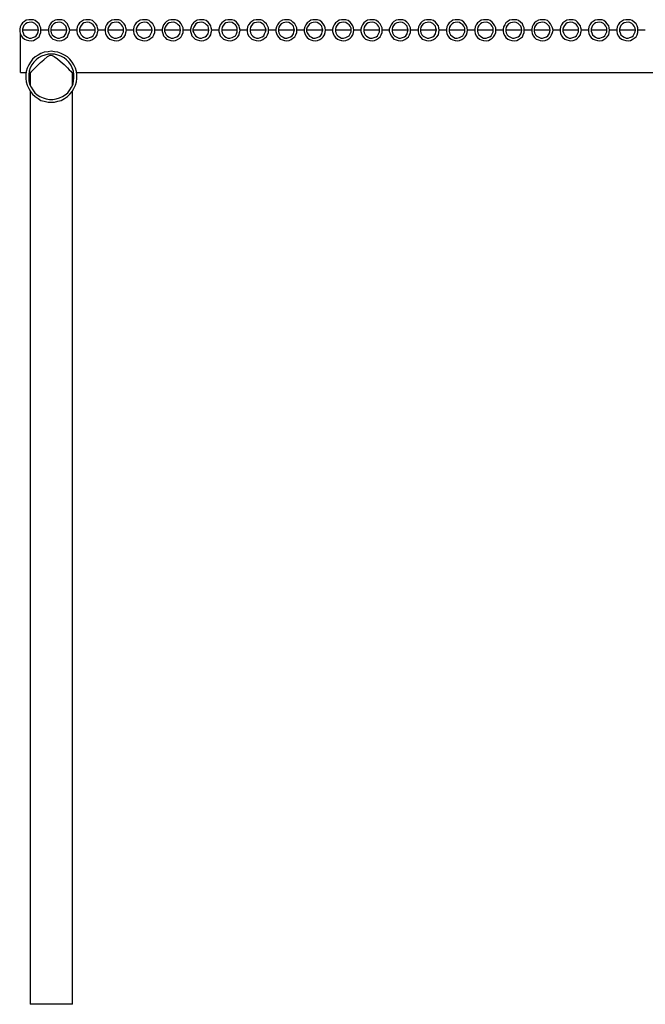
# Model space of a CAD drawing. Units: inches. Extents: x 220.42 to 223.37, y 111.58 to 113.37.
# Drawn here: x 220.42 to 220.89, y 112.63 to 113.37 of the extents above; entities that cross this region are included whole.
import ezdxf

# ---------------------------------------------------------------- set-up
doc = ezdxf.new("R2010")
doc.units = ezdxf.units.IN
doc.header["$MEASUREMENT"] = 0
doc.layers.add('Capa 1', color=4, linetype='Continuous')

msp = doc.modelspace()

# ---------------------------------------------------------------- linework, layer by layer
at = {"layer": 'Capa 1'}
for points in [[(220.43974, 113.365), (220.43974, 113.36677), (220.43903, 113.36819), (220.43832, 113.36961), (220.43691, 113.37103), (220.43549, 113.37209), (220.43407, 113.3728), (220.4323, 113.3728), (220.43053, 113.3728), (220.42876, 113.37244), (220.42734, 113.37138), (220.42592, 113.37032), (220.42486, 113.3689), (220.42415, 113.36748), (220.42379, 113.36571), (220.42379, 113.36394), (220.42415, 113.36252), (220.42486, 113.36075), (220.42592, 113.35933), (220.42734, 113.35827), (220.42876, 113.35756), (220.43053, 113.3572), (220.4323, 113.35685), (220.43407, 113.3572), (220.43549, 113.35791), (220.43691, 113.35898), (220.43832, 113.36004), (220.43903, 113.36146), (220.43974, 113.36323), (220.43974, 113.365)], [(220.43797, 113.365), (220.43762, 113.36642), (220.43726, 113.36784), (220.4362, 113.3689), (220.43514, 113.36996), (220.43372, 113.37067), (220.4323, 113.37103), (220.43088, 113.37067), (220.42946, 113.37032), (220.42805, 113.36961), (220.42698, 113.36855), (220.42627, 113.36713), (220.42592, 113.36571), (220.42592, 113.36429), (220.42627, 113.36287), (220.42698, 113.36146), (220.42805, 113.36039), (220.42946, 113.35969), (220.43088, 113.35898), (220.4323, 113.35898), (220.43372, 113.35933), (220.43514, 113.36004), (220.4362, 113.36075), (220.43726, 113.36217), (220.43762, 113.36358), (220.43797, 113.365)], [(220.46136, 113.365), (220.46101, 113.36677), (220.4603, 113.36819), (220.45959, 113.36961), (220.45853, 113.37103), (220.45711, 113.37209), (220.45534, 113.3728), (220.45356, 113.3728), (220.45179, 113.3728), (220.45037, 113.37244), (220.4486, 113.37138), (220.44754, 113.37032), (220.44648, 113.3689), (220.44577, 113.36748), (220.44541, 113.36571), (220.44541, 113.36394), (220.44577, 113.36252), (220.44648, 113.36075), (220.44754, 113.35933), (220.4486, 113.35827), (220.45037, 113.35756), (220.45179, 113.3572), (220.45356, 113.35685), (220.45534, 113.3572), (220.45711, 113.35791), (220.45853, 113.35898), (220.45959, 113.36004), (220.4603, 113.36146), (220.46101, 113.36323), (220.46136, 113.365)], [(220.45923, 113.365), (220.45888, 113.36642), (220.45853, 113.36784), (220.45746, 113.3689), (220.4564, 113.36996), (220.45498, 113.37067), (220.45356, 113.37103), (220.45215, 113.37067), (220.45073, 113.37032), (220.44931, 113.36961), (220.44825, 113.36855), (220.44754, 113.36713), (220.44719, 113.36571), (220.44719, 113.36429), (220.44754, 113.36287), (220.44825, 113.36146), (220.44931, 113.36039), (220.45073, 113.35969), (220.45215, 113.35898), (220.45356, 113.35898), (220.45498, 113.35933), (220.4564, 113.36004), (220.45746, 113.36075), (220.45853, 113.36217), (220.45888, 113.36358), (220.45923, 113.365)], [(220.48263, 113.365), (220.48227, 113.36677), (220.48192, 113.36819), (220.48085, 113.36961), (220.47979, 113.37103), (220.47837, 113.37209), (220.4766, 113.3728), (220.47483, 113.3728), (220.47341, 113.3728), (220.47164, 113.37244), (220.47022, 113.37138), (220.4688, 113.37032), (220.46774, 113.3689), (220.46703, 113.36748), (220.46668, 113.36571), (220.46668, 113.36394), (220.46703, 113.36252), (220.46774, 113.36075), (220.4688, 113.35933), (220.47022, 113.35827), (220.47164, 113.35756), (220.47341, 113.3572), (220.47483, 113.35685), (220.4766, 113.3572), (220.47837, 113.35791), (220.47979, 113.35898), (220.48085, 113.36004), (220.48192, 113.36146), (220.48227, 113.36323), (220.48263, 113.365)], [(220.4805, 113.365), (220.4805, 113.36642), (220.47979, 113.36784), (220.47908, 113.3689), (220.47766, 113.36996), (220.47625, 113.37067), (220.47483, 113.37103), (220.47341, 113.37067), (220.47199, 113.37032), (220.47093, 113.36961), (220.46987, 113.36855), (220.46916, 113.36713), (220.4688, 113.36571), (220.4688, 113.36429), (220.46916, 113.36287), (220.46987, 113.36146), (220.47093, 113.36039), (220.47199, 113.35969), (220.47341, 113.35898), (220.47483, 113.35898), (220.47625, 113.35933), (220.47766, 113.36004), (220.47908, 113.36075), (220.47979, 113.36217), (220.4805, 113.36358), (220.4805, 113.365)], [(220.50389, 113.365), (220.50354, 113.36677), (220.50318, 113.36819), (220.50212, 113.36961), (220.50105, 113.37103), (220.49964, 113.37209), (220.49822, 113.3728), (220.49645, 113.3728), (220.49468, 113.3728), (220.4929, 113.37244), (220.49149, 113.37138), (220.49007, 113.37032), (220.489, 113.3689), (220.4883, 113.36748), (220.48794, 113.36571), (220.48794, 113.36394), (220.4883, 113.36252), (220.489, 113.36075), (220.49007, 113.35933), (220.49149, 113.35827), (220.4929, 113.35756), (220.49468, 113.3572), (220.49645, 113.35685), (220.49822, 113.3572), (220.49964, 113.35791), (220.50105, 113.35898), (220.50212, 113.36004), (220.50318, 113.36146), (220.50354, 113.36323), (220.50389, 113.365)], [(220.50176, 113.365), (220.50176, 113.36642), (220.50105, 113.36784), (220.50035, 113.3689), (220.49928, 113.36996), (220.49787, 113.37067), (220.49645, 113.37103), (220.49468, 113.37067), (220.49326, 113.37032), (220.49219, 113.36961), (220.49113, 113.36855), (220.49042, 113.36713), (220.49007, 113.36571), (220.49007, 113.36429), (220.49042, 113.36287), (220.49113, 113.36146), (220.49219, 113.36039), (220.49326, 113.35969), (220.49468, 113.35898), (220.49645, 113.35898), (220.49787, 113.35933), (220.49928, 113.36004), (220.50035, 113.36075), (220.50105, 113.36217), (220.50176, 113.36358), (220.50176, 113.365)], [(220.52515, 113.365), (220.52515, 113.36677), (220.52445, 113.36819), (220.52374, 113.36961), (220.52232, 113.37103), (220.5209, 113.37209), (220.51948, 113.3728), (220.51771, 113.3728), (220.51594, 113.3728), (220.51417, 113.37244), (220.51275, 113.37138), (220.51133, 113.37032), (220.51027, 113.3689), (220.50956, 113.36748), (220.50921, 113.36571), (220.50921, 113.36394), (220.50956, 113.36252), (220.51027, 113.36075), (220.51133, 113.35933), (220.51275, 113.35827), (220.51417, 113.35756), (220.51594, 113.3572), (220.51771, 113.35685), (220.51948, 113.3572), (220.5209, 113.35791), (220.52232, 113.35898), (220.52374, 113.36004), (220.52445, 113.36146), (220.52515, 113.36323), (220.52515, 113.365)], [(220.52338, 113.365), (220.52303, 113.36642), (220.52232, 113.36784), (220.52161, 113.3689), (220.52055, 113.36996), (220.51913, 113.37067), (220.51771, 113.37103), (220.51629, 113.37067), (220.51488, 113.37032), (220.51346, 113.36961), (220.5124, 113.36855), (220.51169, 113.36713), (220.51133, 113.36571), (220.51133, 113.36429), (220.51169, 113.36287), (220.5124, 113.36146), (220.51346, 113.36039), (220.51488, 113.35969), (220.51629, 113.35898), (220.51771, 113.35898), (220.51913, 113.35933), (220.52055, 113.36004), (220.52161, 113.36075), (220.52232, 113.36217), (220.52303, 113.36358), (220.52338, 113.365)], [(220.54642, 113.365), (220.54642, 113.36677), (220.54571, 113.36819), (220.545, 113.36961), (220.54394, 113.37103), (220.54217, 113.37209), (220.54075, 113.3728), (220.53898, 113.3728), (220.5372, 113.3728), (220.53579, 113.37244), (220.53401, 113.37138), (220.53295, 113.37032), (220.53189, 113.3689), (220.53118, 113.36748), (220.53082, 113.36571), (220.53082, 113.36394), (220.53118, 113.36252), (220.53189, 113.36075), (220.53295, 113.35933), (220.53401, 113.35827), (220.53579, 113.35756), (220.5372, 113.3572), (220.53898, 113.35685), (220.54075, 113.3572), (220.54217, 113.35791), (220.54394, 113.35898), (220.545, 113.36004), (220.54571, 113.36146), (220.54642, 113.36323), (220.54642, 113.365)], [(220.54465, 113.365), (220.54429, 113.36642), (220.54394, 113.36784), (220.54287, 113.3689), (220.54181, 113.36996), (220.54039, 113.37067), (220.53898, 113.37103), (220.53756, 113.37067), (220.53614, 113.37032), (220.53472, 113.36961), (220.53366, 113.36855), (220.53295, 113.36713), (220.5326, 113.36571), (220.5326, 113.36429), (220.53295, 113.36287), (220.53366, 113.36146), (220.53472, 113.36039), (220.53614, 113.35969), (220.53756, 113.35898), (220.53898, 113.35898), (220.54039, 113.35933), (220.54181, 113.36004), (220.54287, 113.36075), (220.54394, 113.36217), (220.54429, 113.36358), (220.54465, 113.365)], [(220.56804, 113.365), (220.56768, 113.36677), (220.56733, 113.36819), (220.56627, 113.36961), (220.5652, 113.37103), (220.56378, 113.37209), (220.56201, 113.3728), (220.56024, 113.3728), (220.55882, 113.3728), (220.55705, 113.37244), (220.55563, 113.37138), (220.55422, 113.37032), (220.55315, 113.3689), (220.55244, 113.36748), (220.55209, 113.36571), (220.55209, 113.36394), (220.55244, 113.36252), (220.55315, 113.36075), (220.55422, 113.35933), (220.55563, 113.35827), (220.55705, 113.35756), (220.55882, 113.3572), (220.56024, 113.35685), (220.56201, 113.3572), (220.56378, 113.35791), (220.5652, 113.35898), (220.56627, 113.36004), (220.56733, 113.36146), (220.56768, 113.36323), (220.56804, 113.365)], [(220.56591, 113.365), (220.56556, 113.36642), (220.5652, 113.36784), (220.56414, 113.3689), (220.56308, 113.36996), (220.56166, 113.37067), (220.56024, 113.37103), (220.55882, 113.37067), (220.55741, 113.37032), (220.55599, 113.36961), (220.55528, 113.36855), (220.55457, 113.36713), (220.55386, 113.36571), (220.55386, 113.36429), (220.55457, 113.36287), (220.55528, 113.36146), (220.55599, 113.36039), (220.55741, 113.35969), (220.55882, 113.35898), (220.56024, 113.35898), (220.56166, 113.35933), (220.56308, 113.36004), (220.56414, 113.36075), (220.5652, 113.36217), (220.56556, 113.36358), (220.56591, 113.365)], [(220.5893, 113.365), (220.58895, 113.36677), (220.58859, 113.36819), (220.58753, 113.36961), (220.58647, 113.37103), (220.58505, 113.37209), (220.58328, 113.3728), (220.58186, 113.3728), (220.58009, 113.3728), (220.57832, 113.37244), (220.5769, 113.37138), (220.57548, 113.37032), (220.57442, 113.3689), (220.57371, 113.36748), (220.57335, 113.36571), (220.57335, 113.36394), (220.57371, 113.36252), (220.57442, 113.36075), (220.57548, 113.35933), (220.5769, 113.35827), (220.57832, 113.35756), (220.58009, 113.3572), (220.58186, 113.35685), (220.58328, 113.3572), (220.58505, 113.35791), (220.58647, 113.35898), (220.58753, 113.36004), (220.58859, 113.36146), (220.58895, 113.36323), (220.5893, 113.365)], [(220.58718, 113.365), (220.58718, 113.36642), (220.58647, 113.36784), (220.58576, 113.3689), (220.58434, 113.36996), (220.58328, 113.37067), (220.5815, 113.37103), (220.58009, 113.37067), (220.57867, 113.37032), (220.57761, 113.36961), (220.57654, 113.36855), (220.57583, 113.36713), (220.57548, 113.36571), (220.57548, 113.36429), (220.57583, 113.36287), (220.57654, 113.36146), (220.57761, 113.36039), (220.57867, 113.35969), (220.58009, 113.35898), (220.5815, 113.35898), (220.58328, 113.35933), (220.58434, 113.36004), (220.58576, 113.36075), (220.58647, 113.36217), (220.58718, 113.36358), (220.58718, 113.365)], [(220.61057, 113.365), (220.61057, 113.36677), (220.60986, 113.36819), (220.60915, 113.36961), (220.60773, 113.37103), (220.60631, 113.37209), (220.6049, 113.3728), (220.60312, 113.3728), (220.60135, 113.3728), (220.59958, 113.37244), (220.59816, 113.37138), (220.59674, 113.37032), (220.59568, 113.3689), (220.59497, 113.36748), (220.59462, 113.36571), (220.59462, 113.36394), (220.59497, 113.36252), (220.59568, 113.36075), (220.59674, 113.35933), (220.59816, 113.35827), (220.59958, 113.35756), (220.60135, 113.3572), (220.60312, 113.35685), (220.6049, 113.3572), (220.60631, 113.35791), (220.60773, 113.35898), (220.60915, 113.36004), (220.60986, 113.36146), (220.61057, 113.36323), (220.61057, 113.365)], [(220.60879, 113.365), (220.60844, 113.36642), (220.60773, 113.36784), (220.60702, 113.3689), (220.60596, 113.36996), (220.60454, 113.37067), (220.60312, 113.37103), (220.60171, 113.37067), (220.59993, 113.37032), (220.59887, 113.36961), (220.59781, 113.36855), (220.5971, 113.36713), (220.59674, 113.36571), (220.59674, 113.36429), (220.5971, 113.36287), (220.59781, 113.36146), (220.59887, 113.36039), (220.59993, 113.35969), (220.60171, 113.35898), (220.60312, 113.35898), (220.60454, 113.35933), (220.60596, 113.36004), (220.60702, 113.36075), (220.60773, 113.36217), (220.60844, 113.36358), (220.60879, 113.365)], [(220.63183, 113.365), (220.63183, 113.36677), (220.63112, 113.36819), (220.63041, 113.36961), (220.629, 113.37103), (220.62758, 113.37209), (220.62616, 113.3728), (220.62439, 113.3728), (220.62262, 113.3728), (220.6212, 113.37244), (220.61943, 113.37138), (220.61836, 113.37032), (220.6173, 113.3689), (220.61659, 113.36748), (220.61624, 113.36571), (220.61624, 113.36394), (220.61659, 113.36252), (220.6173, 113.36075), (220.61836, 113.35933), (220.61943, 113.35827), (220.6212, 113.35756), (220.62262, 113.3572), (220.62439, 113.35685), (220.62616, 113.3572), (220.62758, 113.35791), (220.629, 113.35898), (220.63041, 113.36004), (220.63112, 113.36146), (220.63183, 113.36323), (220.63183, 113.365)], [(220.63006, 113.365), (220.6297, 113.36642), (220.62935, 113.36784), (220.62829, 113.3689), (220.62722, 113.36996), (220.62581, 113.37067), (220.62439, 113.37103), (220.62297, 113.37067), (220.62155, 113.37032), (220.62014, 113.36961), (220.61907, 113.36855), (220.61836, 113.36713), (220.61801, 113.36571), (220.61801, 113.36429), (220.61836, 113.36287), (220.61907, 113.36146), (220.62014, 113.36039), (220.62155, 113.35969), (220.62297, 113.35898), (220.62439, 113.35898), (220.62581, 113.35933), (220.62722, 113.36004), (220.62829, 113.36075), (220.62935, 113.36217), (220.6297, 113.36358), (220.63006, 113.365)], [(220.65345, 113.365), (220.65309, 113.36677), (220.65274, 113.36819), (220.65168, 113.36961), (220.65061, 113.37103), (220.6492, 113.37209), (220.64742, 113.3728), (220.64565, 113.3728), (220.64388, 113.3728), (220.64246, 113.37244), (220.64105, 113.37138), (220.63963, 113.37032), (220.63856, 113.3689), (220.63786, 113.36748), (220.6375, 113.36571), (220.6375, 113.36394), (220.63786, 113.36252), (220.63856, 113.36075), (220.63963, 113.35933), (220.64105, 113.35827), (220.64246, 113.35756), (220.64388, 113.3572), (220.64565, 113.35685), (220.64742, 113.3572), (220.6492, 113.35791), (220.65061, 113.35898), (220.65168, 113.36004), (220.65274, 113.36146), (220.65309, 113.36323), (220.65345, 113.365)], [(220.65132, 113.365), (220.65097, 113.36642), (220.65061, 113.36784), (220.64955, 113.3689), (220.64849, 113.36996), (220.64707, 113.37067), (220.64565, 113.37103), (220.64423, 113.37067), (220.64282, 113.37032), (220.6414, 113.36961), (220.64069, 113.36855), (220.63963, 113.36713), (220.63927, 113.36571), (220.63927, 113.36429), (220.63963, 113.36287), (220.64069, 113.36146), (220.6414, 113.36039), (220.64282, 113.35969), (220.64423, 113.35898), (220.64565, 113.35898), (220.64707, 113.35933), (220.64849, 113.36004), (220.64955, 113.36075), (220.65061, 113.36217), (220.65097, 113.36358), (220.65132, 113.365)], [(220.67471, 113.365), (220.67436, 113.36677), (220.674, 113.36819), (220.67294, 113.36961), (220.67188, 113.37103), (220.67046, 113.37209), (220.66869, 113.3728), (220.66727, 113.3728), (220.6655, 113.3728), (220.66373, 113.37244), (220.66231, 113.37138), (220.66089, 113.37032), (220.65983, 113.3689), (220.65912, 113.36748), (220.65877, 113.36571), (220.65877, 113.36394), (220.65912, 113.36252), (220.65983, 113.36075), (220.66089, 113.35933), (220.66231, 113.35827), (220.66373, 113.35756), (220.6655, 113.3572), (220.66727, 113.35685), (220.66869, 113.3572), (220.67046, 113.35791), (220.67188, 113.35898), (220.67294, 113.36004), (220.674, 113.36146), (220.67436, 113.36323), (220.67471, 113.365)], [(220.67259, 113.365), (220.67259, 113.36642), (220.67188, 113.36784), (220.67117, 113.3689), (220.66975, 113.36996), (220.66869, 113.37067), (220.66692, 113.37103), (220.6655, 113.37067), (220.66408, 113.37032), (220.66302, 113.36961), (220.66196, 113.36855), (220.66125, 113.36713), (220.66089, 113.36571), (220.66089, 113.36429), (220.66125, 113.36287), (220.66196, 113.36146), (220.66302, 113.36039), (220.66408, 113.35969), (220.6655, 113.35898), (220.66692, 113.35898), (220.66869, 113.35933), (220.66975, 113.36004), (220.67117, 113.36075), (220.67188, 113.36217), (220.67259, 113.36358), (220.67259, 113.365)], [(220.69598, 113.365), (220.69598, 113.36677), (220.69527, 113.36819), (220.69456, 113.36961), (220.69314, 113.37103), (220.69173, 113.37209), (220.69031, 113.3728), (220.68854, 113.3728), (220.68676, 113.3728), (220.68499, 113.37244), (220.68357, 113.37138), (220.68216, 113.37032), (220.68109, 113.3689), (220.68038, 113.36748), (220.68003, 113.36571), (220.68003, 113.36394), (220.68038, 113.36252), (220.68109, 113.36075), (220.68216, 113.35933), (220.68357, 113.35827), (220.68499, 113.35756), (220.68676, 113.3572), (220.68854, 113.35685), (220.69031, 113.3572), (220.69173, 113.35791), (220.69314, 113.35898), (220.69456, 113.36004), (220.69527, 113.36146), (220.69598, 113.36323), (220.69598, 113.365)], [(220.69385, 113.365), (220.69385, 113.36642), (220.69314, 113.36784), (220.69243, 113.3689), (220.69137, 113.36996), (220.68995, 113.37067), (220.68854, 113.37103), (220.68676, 113.37067), (220.68535, 113.37032), (220.68428, 113.36961), (220.68322, 113.36855), (220.68251, 113.36713), (220.68216, 113.36571), (220.68216, 113.36429), (220.68251, 113.36287), (220.68322, 113.36146), (220.68428, 113.36039), (220.68535, 113.35969), (220.68676, 113.35898), (220.68854, 113.35898), (220.68995, 113.35933), (220.69137, 113.36004), (220.69243, 113.36075), (220.69314, 113.36217), (220.69385, 113.36358), (220.69385, 113.365)], [(220.71724, 113.365), (220.71724, 113.36677), (220.71653, 113.36819), (220.71582, 113.36961), (220.71441, 113.37103), (220.71299, 113.37209), (220.71157, 113.3728), (220.7098, 113.3728), (220.70803, 113.3728), (220.70661, 113.37244), (220.70484, 113.37138), (220.70378, 113.37032), (220.70271, 113.3689), (220.702, 113.36748), (220.70129, 113.36571), (220.70129, 113.36394), (220.702, 113.36252), (220.70271, 113.36075), (220.70378, 113.35933), (220.70484, 113.35827), (220.70661, 113.35756), (220.70803, 113.3572), (220.7098, 113.35685), (220.71157, 113.3572), (220.71299, 113.35791), (220.71441, 113.35898), (220.71582, 113.36004), (220.71653, 113.36146), (220.71724, 113.36323), (220.71724, 113.365)], [(220.71547, 113.365), (220.71512, 113.36642), (220.71476, 113.36784), (220.7137, 113.3689), (220.71264, 113.36996), (220.71122, 113.37067), (220.7098, 113.37103), (220.70838, 113.37067), (220.70696, 113.37032), (220.70555, 113.36961), (220.70448, 113.36855), (220.70378, 113.36713), (220.70342, 113.36571), (220.70342, 113.36429), (220.70378, 113.36287), (220.70448, 113.36146), (220.70555, 113.36039), (220.70696, 113.35969), (220.70838, 113.35898), (220.7098, 113.35898), (220.71122, 113.35933), (220.71264, 113.36004), (220.7137, 113.36075), (220.71476, 113.36217), (220.71512, 113.36358), (220.71547, 113.365)], [(220.73886, 113.365), (220.73851, 113.36677), (220.73815, 113.36819), (220.73709, 113.36961), (220.73603, 113.37103), (220.73461, 113.37209), (220.73284, 113.3728), (220.73106, 113.3728), (220.72929, 113.3728), (220.72787, 113.37244), (220.7261, 113.37138), (220.72504, 113.37032), (220.72398, 113.3689), (220.72327, 113.36748), (220.72291, 113.36571), (220.72291, 113.36394), (220.72327, 113.36252), (220.72398, 113.36075), (220.72504, 113.35933), (220.7261, 113.35827), (220.72787, 113.35756), (220.72929, 113.3572), (220.73106, 113.35685), (220.73284, 113.3572), (220.73461, 113.35791), (220.73603, 113.35898), (220.73709, 113.36004), (220.73815, 113.36146), (220.73851, 113.36323), (220.73886, 113.365)], [(220.73673, 113.365), (220.73638, 113.36642), (220.73603, 113.36784), (220.73496, 113.3689), (220.7339, 113.36996), (220.73248, 113.37067), (220.73106, 113.37103), (220.72965, 113.37067), (220.72823, 113.37032), (220.72681, 113.36961), (220.72575, 113.36855), (220.72504, 113.36713), (220.72468, 113.36571), (220.72468, 113.36429), (220.72504, 113.36287), (220.72575, 113.36146), (220.72681, 113.36039), (220.72823, 113.35969), (220.72965, 113.35898), (220.73106, 113.35898), (220.73248, 113.35933), (220.7339, 113.36004), (220.73496, 113.36075), (220.73603, 113.36217), (220.73638, 113.36358), (220.73673, 113.365)], [(220.76013, 113.365), (220.75977, 113.36677), (220.75942, 113.36819), (220.75835, 113.36961), (220.75729, 113.37103), (220.75587, 113.37209), (220.7541, 113.3728), (220.75268, 113.3728), (220.75091, 113.3728), (220.74914, 113.37244), (220.74772, 113.37138), (220.7463, 113.37032), (220.74524, 113.3689), (220.74453, 113.36748), (220.74418, 113.36571), (220.74418, 113.36394), (220.74453, 113.36252), (220.74524, 113.36075), (220.7463, 113.35933), (220.74772, 113.35827), (220.74914, 113.35756), (220.75091, 113.3572), (220.75268, 113.35685), (220.7541, 113.3572), (220.75587, 113.35791), (220.75729, 113.35898), (220.75835, 113.36004), (220.75942, 113.36146), (220.75977, 113.36323), (220.76013, 113.365)], [(220.758, 113.365), (220.758, 113.36642), (220.75729, 113.36784), (220.75658, 113.3689), (220.75516, 113.36996), (220.7541, 113.37067), (220.75233, 113.37103), (220.75091, 113.37067), (220.74949, 113.37032), (220.74843, 113.36961), (220.74737, 113.36855), (220.74666, 113.36713), (220.7463, 113.36571), (220.7463, 113.36429), (220.74666, 113.36287), (220.74737, 113.36146), (220.74843, 113.36039), (220.74949, 113.35969), (220.75091, 113.35898), (220.75233, 113.35898), (220.7541, 113.35933), (220.75516, 113.36004), (220.75658, 113.36075), (220.75729, 113.36217), (220.758, 113.36358), (220.758, 113.365)], [(220.78139, 113.365), (220.78139, 113.36677), (220.78068, 113.36819), (220.77962, 113.36961), (220.77855, 113.37103), (220.77714, 113.37209), (220.77572, 113.3728), (220.77395, 113.3728), (220.77218, 113.3728), (220.7704, 113.37244), (220.76899, 113.37138), (220.76757, 113.37032), (220.7665, 113.3689), (220.7658, 113.36748), (220.76544, 113.36571), (220.76544, 113.36394), (220.7658, 113.36252), (220.7665, 113.36075), (220.76757, 113.35933), (220.76899, 113.35827), (220.7704, 113.35756), (220.77218, 113.3572), (220.77395, 113.35685), (220.77572, 113.3572), (220.77714, 113.35791), (220.77855, 113.35898), (220.77962, 113.36004), (220.78068, 113.36146), (220.78139, 113.36323), (220.78139, 113.365)], [(220.77926, 113.365), (220.77926, 113.36642), (220.77855, 113.36784), (220.77785, 113.3689), (220.77678, 113.36996), (220.77537, 113.37067), (220.77395, 113.37103), (220.77218, 113.37067), (220.77076, 113.37032), (220.76969, 113.36961), (220.76863, 113.36855), (220.76792, 113.36713), (220.76757, 113.36571), (220.76757, 113.36429), (220.76792, 113.36287), (220.76863, 113.36146), (220.76969, 113.36039), (220.77076, 113.35969), (220.77218, 113.35898), (220.77395, 113.35898), (220.77537, 113.35933), (220.77678, 113.36004), (220.77785, 113.36075), (220.77855, 113.36217), (220.77926, 113.36358), (220.77926, 113.365)], [(220.80265, 113.365), (220.80265, 113.36677), (220.80195, 113.36819), (220.80124, 113.36961), (220.79982, 113.37103), (220.7984, 113.37209), (220.79698, 113.3728), (220.79521, 113.3728), (220.79344, 113.3728), (220.79167, 113.37244), (220.79025, 113.37138), (220.78883, 113.37032), (220.78812, 113.3689), (220.78706, 113.36748), (220.78671, 113.36571), (220.78671, 113.36394), (220.78706, 113.36252), (220.78812, 113.36075), (220.78883, 113.35933), (220.79025, 113.35827), (220.79167, 113.35756), (220.79344, 113.3572), (220.79521, 113.35685), (220.79698, 113.3572), (220.7984, 113.35791), (220.79982, 113.35898), (220.80124, 113.36004), (220.80195, 113.36146), (220.80265, 113.36323), (220.80265, 113.365)], [(220.80088, 113.365), (220.80053, 113.36642), (220.80017, 113.36784), (220.79911, 113.3689), (220.79805, 113.36996), (220.79663, 113.37067), (220.79521, 113.37103), (220.79379, 113.37067), (220.79238, 113.37032), (220.79096, 113.36961), (220.7899, 113.36855), (220.78919, 113.36713), (220.78883, 113.36571), (220.78883, 113.36429), (220.78919, 113.36287), (220.7899, 113.36146), (220.79096, 113.36039), (220.79238, 113.35969), (220.79379, 113.35898), (220.79521, 113.35898), (220.79663, 113.35933), (220.79805, 113.36004), (220.79911, 113.36075), (220.80017, 113.36217), (220.80053, 113.36358), (220.80088, 113.365)], [(220.82427, 113.365), (220.82392, 113.36677), (220.82321, 113.36819), (220.8225, 113.36961), (220.82144, 113.37103), (220.82002, 113.37209), (220.81825, 113.3728), (220.81648, 113.3728), (220.8147, 113.3728), (220.81329, 113.37244), (220.81151, 113.37138), (220.81045, 113.37032), (220.80939, 113.3689), (220.80868, 113.36748), (220.80832, 113.36571), (220.80832, 113.36394), (220.80868, 113.36252), (220.80939, 113.36075), (220.81045, 113.35933), (220.81151, 113.35827), (220.81329, 113.35756), (220.8147, 113.3572), (220.81648, 113.35685), (220.81825, 113.3572), (220.82002, 113.35791), (220.82144, 113.35898), (220.8225, 113.36004), (220.82321, 113.36146), (220.82392, 113.36323), (220.82427, 113.365)], [(220.82215, 113.365), (220.82179, 113.36642), (220.82144, 113.36784), (220.82037, 113.3689), (220.81931, 113.36996), (220.81789, 113.37067), (220.81648, 113.37103), (220.81506, 113.37067), (220.81364, 113.37032), (220.81222, 113.36961), (220.81116, 113.36855), (220.81045, 113.36713), (220.8101, 113.36571), (220.8101, 113.36429), (220.81045, 113.36287), (220.81116, 113.36146), (220.81222, 113.36039), (220.81364, 113.35969), (220.81506, 113.35898), (220.81648, 113.35898), (220.81789, 113.35933), (220.81931, 113.36004), (220.82037, 113.36075), (220.82144, 113.36217), (220.82179, 113.36358), (220.82215, 113.365)], [(220.84554, 113.365), (220.84518, 113.36677), (220.84483, 113.36819), (220.84377, 113.36961), (220.8427, 113.37103), (220.84128, 113.37209), (220.83951, 113.3728), (220.83774, 113.3728), (220.83632, 113.3728), (220.83455, 113.37244), (220.83313, 113.37138), (220.83172, 113.37032), (220.83065, 113.3689), (220.82994, 113.36748), (220.82959, 113.36571), (220.82959, 113.36394), (220.82994, 113.36252), (220.83065, 113.36075), (220.83172, 113.35933), (220.83313, 113.35827), (220.83455, 113.35756), (220.83632, 113.3572), (220.83774, 113.35685), (220.83951, 113.3572), (220.84128, 113.35791), (220.8427, 113.35898), (220.84377, 113.36004), (220.84483, 113.36146), (220.84518, 113.36323), (220.84554, 113.365)], [(220.84341, 113.365), (220.84341, 113.36642), (220.8427, 113.36784), (220.84199, 113.3689), (220.84058, 113.36996), (220.83916, 113.37067), (220.83774, 113.37103), (220.83632, 113.37067), (220.83491, 113.37032), (220.83384, 113.36961), (220.83278, 113.36855), (220.83207, 113.36713), (220.83172, 113.36571), (220.83172, 113.36429), (220.83207, 113.36287), (220.83278, 113.36146), (220.83384, 113.36039), (220.83491, 113.35969), (220.83632, 113.35898), (220.83774, 113.35898), (220.83916, 113.35933), (220.84058, 113.36004), (220.84199, 113.36075), (220.8427, 113.36217), (220.84341, 113.36358), (220.84341, 113.365)], [(220.8668, 113.365), (220.86645, 113.36677), (220.86609, 113.36819), (220.86503, 113.36961), (220.86397, 113.37103), (220.86255, 113.37209), (220.86113, 113.3728), (220.85936, 113.3728), (220.85759, 113.3728), (220.85582, 113.37244), (220.8544, 113.37138), (220.85298, 113.37032), (220.85192, 113.3689), (220.85121, 113.36748), (220.85085, 113.36571), (220.85085, 113.36394), (220.85121, 113.36252), (220.85192, 113.36075), (220.85298, 113.35933), (220.8544, 113.35827), (220.85582, 113.35756), (220.85759, 113.3572), (220.85936, 113.35685), (220.86113, 113.3572), (220.86255, 113.35791), (220.86397, 113.35898), (220.86503, 113.36004), (220.86609, 113.36146), (220.86645, 113.36323), (220.8668, 113.365)], [(220.86468, 113.365), (220.86468, 113.36642), (220.86397, 113.36784), (220.86326, 113.3689), (220.86219, 113.36996), (220.86078, 113.37067), (220.85936, 113.37103), (220.85759, 113.37067), (220.85617, 113.37032), (220.85511, 113.36961), (220.85404, 113.36855), (220.85333, 113.36713), (220.85298, 113.36571), (220.85298, 113.36429), (220.85333, 113.36287), (220.85404, 113.36146), (220.85511, 113.36039), (220.85617, 113.35969), (220.85759, 113.35898), (220.85936, 113.35898), (220.86078, 113.35933), (220.86219, 113.36004), (220.86326, 113.36075), (220.86397, 113.36217), (220.86468, 113.36358), (220.86468, 113.365)], [(220.88807, 113.365), (220.88807, 113.36677), (220.88736, 113.36819), (220.88665, 113.36961), (220.88523, 113.37103), (220.88381, 113.37209), (220.8824, 113.3728), (220.88062, 113.3728), (220.87885, 113.3728), (220.87708, 113.37244), (220.87566, 113.37138), (220.87424, 113.37032), (220.87318, 113.3689), (220.87247, 113.36748), (220.87212, 113.36571), (220.87212, 113.36394), (220.87247, 113.36252), (220.87318, 113.36075), (220.87424, 113.35933), (220.87566, 113.35827), (220.87708, 113.35756), (220.87885, 113.3572), (220.88062, 113.35685), (220.8824, 113.3572), (220.88381, 113.35791), (220.88523, 113.35898), (220.88665, 113.36004), (220.88736, 113.36146), (220.88807, 113.36323), (220.88807, 113.365)], [(220.88629, 113.365), (220.88594, 113.36642), (220.88523, 113.36784), (220.88452, 113.3689), (220.88346, 113.36996), (220.88204, 113.37067), (220.88062, 113.37103), (220.87921, 113.37067), (220.87779, 113.37032), (220.87637, 113.36961), (220.87531, 113.36855), (220.8746, 113.36713), (220.87424, 113.36571), (220.87424, 113.36429), (220.8746, 113.36287), (220.87531, 113.36146), (220.87637, 113.36039), (220.87779, 113.35969), (220.87921, 113.35898), (220.88062, 113.35898), (220.88204, 113.35933), (220.88346, 113.36004), (220.88452, 113.36075), (220.88523, 113.36217), (220.88594, 113.36358), (220.88629, 113.365)], [(220.4245, 113.34905), (220.4245, 113.35153), (220.4245, 113.35366), (220.4245, 113.35579), (220.4245, 113.35791), (220.4245, 113.35969), (220.4245, 113.36146), (220.4245, 113.36217)], [(220.43797, 113.365), (220.42592, 113.365)], [(220.44541, 113.365), (220.43974, 113.365)], [(220.45923, 113.365), (220.44719, 113.365)], [(220.46668, 113.365), (220.46136, 113.365)], [(220.4805, 113.365), (220.46845, 113.365)], [(220.48794, 113.365), (220.48263, 113.365)], [(220.50176, 113.365), (220.49007, 113.365)], [(220.50921, 113.365), (220.50389, 113.365)], [(220.52338, 113.365), (220.51133, 113.365)], [(220.53047, 113.365), (220.52515, 113.365)], [(220.54465, 113.365), (220.5326, 113.365)], [(220.55209, 113.365), (220.54642, 113.365)], [(220.56591, 113.365), (220.55386, 113.365)], [(220.57335, 113.365), (220.56804, 113.365)], [(220.58718, 113.365), (220.57548, 113.365)], [(220.59462, 113.365), (220.5893, 113.365)], [(220.60879, 113.365), (220.59674, 113.365)], [(220.61588, 113.365), (220.61057, 113.365)], [(220.63006, 113.365), (220.61801, 113.365)], [(220.6375, 113.365), (220.63183, 113.365)], [(220.65132, 113.365), (220.63927, 113.365)], [(220.65877, 113.365), (220.65345, 113.365)], [(220.67259, 113.365), (220.66089, 113.365)], [(220.68003, 113.365), (220.67471, 113.365)], [(220.69385, 113.365), (220.68216, 113.365)], [(220.70129, 113.365), (220.69598, 113.365)], [(220.71547, 113.365), (220.70342, 113.365)], [(220.72291, 113.365), (220.71724, 113.365)], [(220.73673, 113.365), (220.72468, 113.365)], [(220.74418, 113.365), (220.73886, 113.365)], [(220.758, 113.365), (220.74595, 113.365)], [(220.76544, 113.365), (220.76013, 113.365)], [(220.77926, 113.365), (220.76757, 113.365)], [(220.78671, 113.365), (220.78139, 113.365)], [(220.80088, 113.365), (220.78883, 113.365)], [(220.80832, 113.365), (220.80265, 113.365)], [(220.82215, 113.365), (220.8101, 113.365)], [(220.82959, 113.365), (220.82427, 113.365)], [(220.84341, 113.365), (220.83136, 113.365)], [(220.85085, 113.365), (220.84554, 113.365)], [(220.86468, 113.365), (220.85298, 113.365)], [(220.87212, 113.365), (220.8668, 113.365)], [(220.88629, 113.365), (220.87424, 113.365)], [(220.89338, 113.365), (220.88807, 113.365)], [(220.4245, 113.33311), (220.4245, 113.33311), (220.4245, 113.33346), (220.4245, 113.33417), (220.4245, 113.33523), (220.4245, 113.33665), (220.4245, 113.33807), (220.4245, 113.34019), (220.4245, 113.34197), (220.4245, 113.34445), (220.4245, 113.34657), (220.4245, 113.34905)], [(220.44754, 113.34905), (220.44506, 113.3487), (220.44222, 113.34834), (220.43974, 113.34728), (220.43762, 113.34622), (220.43549, 113.3448), (220.43336, 113.34303), (220.43195, 113.3409), (220.43053, 113.33878), (220.42946, 113.33629), (220.42876, 113.33381), (220.4284, 113.33133), (220.4284, 113.3285), (220.42876, 113.32602), (220.42946, 113.32354), (220.43053, 113.32106), (220.43195, 113.31893), (220.43336, 113.3168), (220.43549, 113.31503), (220.43762, 113.31361), (220.43974, 113.31219), (220.44222, 113.31149), (220.44506, 113.31078), (220.44754, 113.31078), (220.45002, 113.31078), (220.4525, 113.31149), (220.45498, 113.31219), (220.45746, 113.31361), (220.45959, 113.31503), (220.46136, 113.3168), (220.46313, 113.31893), (220.46455, 113.32106), (220.46561, 113.32354), (220.46632, 113.32602), (220.46668, 113.3285), (220.46668, 113.33133), (220.46632, 113.33381), (220.46561, 113.33629), (220.46455, 113.33878), (220.46313, 113.3409), (220.46136, 113.34303), (220.45959, 113.3448), (220.45746, 113.34622), (220.45498, 113.34728), (220.4525, 113.34834), (220.45002, 113.3487), (220.44754, 113.34905)], [(220.44754, 113.34693), (220.44506, 113.34693), (220.44258, 113.34622), (220.4401, 113.34551), (220.43797, 113.34409), (220.4362, 113.34267), (220.43443, 113.3409), (220.43301, 113.33878), (220.43159, 113.33665), (220.43088, 113.33417), (220.43053, 113.33169), (220.43053, 113.32921), (220.43053, 113.32673), (220.43124, 113.32424), (220.4323, 113.32212), (220.43372, 113.31999), (220.43514, 113.31787), (220.43691, 113.31645), (220.43903, 113.31503), (220.44151, 113.31397), (220.44364, 113.31326), (220.44612, 113.3129), (220.4486, 113.3129), (220.45108, 113.31326), (220.45356, 113.31397), (220.45605, 113.31503), (220.45782, 113.31645), (220.45994, 113.31787), (220.46136, 113.31999), (220.46278, 113.32212), (220.46384, 113.32424), (220.4642, 113.32673), (220.46455, 113.32921), (220.46455, 113.33169), (220.4642, 113.33417), (220.46313, 113.33665), (220.46207, 113.33878), (220.46065, 113.3409), (220.45888, 113.34267), (220.45711, 113.34409), (220.45463, 113.34551), (220.4525, 113.34622), (220.45002, 113.34693), (220.44754, 113.34693)], [(220.43159, 113.33275), (220.43159, 113.33275), (220.43159, 113.33311), (220.43265, 113.33381), (220.43372, 113.33488), (220.43514, 113.33629), (220.43691, 113.33807), (220.43939, 113.34055), (220.44187, 113.34267), (220.4447, 113.34515), (220.44612, 113.34586), (220.44719, 113.34622), (220.44825, 113.34586), (220.44967, 113.34515), (220.45215, 113.34338), (220.45427, 113.34161), (220.45711, 113.33913), (220.45959, 113.33665), (220.46101, 113.33523), (220.46207, 113.33417), (220.46278, 113.33346), (220.46313, 113.33311), (220.46349, 113.33275)], [(220.4245, 113.33311), (220.42876, 113.33311)], [(220.43053, 113.33311), (220.43159, 113.33311)], [(220.43159, 113.33275), (220.43159, 113.32354)], [(220.46313, 113.33311), (220.4642, 113.33311)], [(220.46349, 113.32354), (220.46349, 113.33275)], [(220.46632, 113.33311), (222.19086, 113.33311)], [(220.43159, 113.31928), (220.43159, 112.6328)], [(220.46349, 112.6328), (220.46349, 113.31928)], [(220.46349, 112.6328), (220.46349, 112.6328), (220.46313, 112.6328), (220.46242, 112.6328), (220.46136, 112.6328), (220.45994, 112.6328), (220.45817, 112.6328), (220.4564, 112.6328), (220.45427, 112.6328), (220.45215, 112.6328), (220.45002, 112.6328), (220.44754, 112.6328), (220.44506, 112.6328), (220.44293, 112.6328), (220.44045, 112.6328), (220.43832, 112.6328), (220.43655, 112.6328), (220.43514, 112.6328), (220.43372, 112.6328), (220.43265, 112.6328), (220.43195, 112.6328), (220.43159, 112.6328)]]:
    msp.add_lwpolyline(points, dxfattribs=at)

doc.saveas('drawing.dxf')
